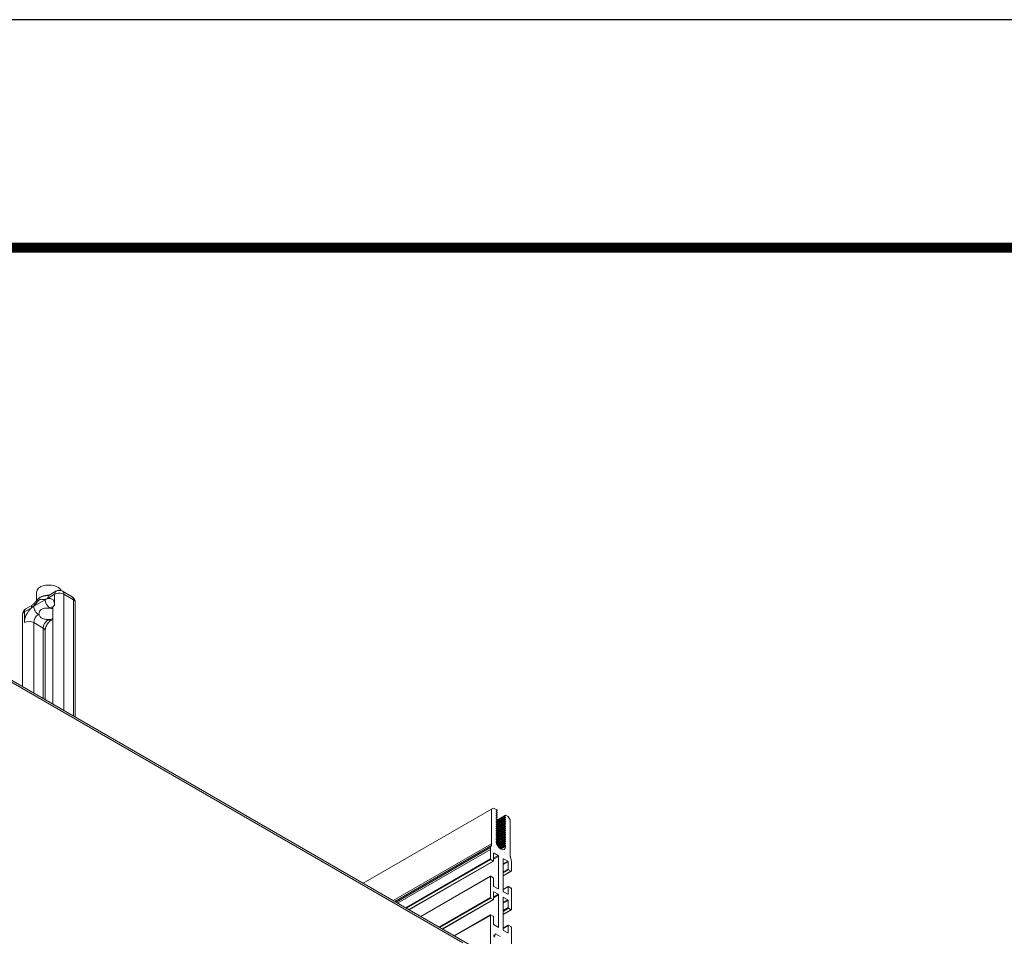
# Model space of a CAD drawing. Extents: x 3 to 259, y 3 to 12.
# Drawn here: x 215 to 217, y 10 to 12 of the extents above; entities that cross this region are included whole.
import ezdxf

# ---------------------------------------------------------------- set-up
doc = ezdxf.new("R2010")
doc.units = 0
doc.header["$MEASUREMENT"] = 0
doc.layers.get('0').update_dxf_attribs({"linetype": 'CONTINUOUS'})
doc.layers.get('Defpoints').update_dxf_attribs({"color": 252, "linetype": 'CONTINUOUS'})
doc.layers.add('DETAIL', color=1, linetype='CONTINUOUS')

# ---------------------------------------------------------------- blocks, each defined once
blk = doc.blocks.new('A$Cd4279bd4')
at = {"color": 0, "linetype": 'Continuous', "lineweight": 0, "extrusion": (-5.55112e-17, 0.816497, 0.57735)}
for p, q in [((-132.95, 26.131), (-132.95, 26.918)), ((-132.555, 26.69), (-132.555, 25.904)), ((-132.364, 26.57), (-115.747, 16.977)), ((-132.036, 26.422), (-115.747, 17.017)), ((-132.891, 26.089), (-132.797, 26.143)), ((-132.888, 26.229), (-132.881, 26.233)), ((-132.888, 26.229), (-132.888, 26.096)), ((-132.888, 26.096), (-132.797, 26.149)), ((-132.804, 26.188), (-132.881, 26.233)), ((-132.797, 25.569), (-132.797, 26.176)), ((-132.742, 26.305), (-132.651, 26.252)), ((-132.651, 26.252), (-132.644, 26.256)), ((-132.644, 26.256), (-132.644, 26.272)), ((-132.642, 26.277), (-132.621, 26.289)), ((-132.623, 26.293), (-132.64, 26.315)), ((-132.64, 26.277), (-132.621, 26.289)), ((-132.64, 26.277), (-132.623, 26.279)), ((-132.623, 26.279), (-132.621, 26.281)), ((-132.614, 25.607), (-131.654, 26.161)), ((-132.609, 25.606), (-131.651, 26.159)), ((-132.562, 25.579), (-131.604, 26.132)), ((-132.558, 25.896), (-131.877, 26.29)), ((-132.555, 25.904), (-131.882, 26.292)), ((-132.899, 26.089), (-132.938, 26.112)), ((-132.708, 26.125), (-132.701, 26.129)), ((-132.708, 26.125), (-132.708, 25.518)), ((-132.624, 26.084), (-132.701, 26.129)), ((-132.617, 25.939), (-132.617, 26.072)), ((-132.555, 25.567), (-131.59, 26.124)), ((-132.95, 25.401), (-132.95, 25.795)), ((-132.948, 25.799), (-132.797, 25.886)), ((-132.943, 25.799), (-132.797, 25.883)), ((-132.943, 25.799), (-132.896, 25.771)), ((-132.896, 25.771), (-132.797, 25.829)), ((-132.888, 25.759), (-132.797, 25.812)), ((-132.615, 24.881), (-131.026, 25.798)), ((-132.61, 24.881), (-131.023, 25.796)), ((-132.566, 25.897), (-132.605, 25.92)), ((-132.562, 24.853), (-130.976, 25.769)), ((-132.557, 25.169), (-131.246, 25.925)), ((-132.555, 25.173), (-131.249, 25.927)), ((-132.555, 24.841), (-130.962, 25.761)), ((-132.888, 25.759), (-132.888, 25.622)), ((-132.888, 25.622), (-132.797, 25.675)), ((-132.881, 25.609), (-132.797, 25.658)), ((-132.881, 25.609), (-132.804, 25.565)), ((-132.616, 25.465), (-132.616, 25.602)), ((-132.609, 25.606), (-132.562, 25.579)), ((-132.579, 24.556), (-130.726, 25.625)), ((-132.574, 24.591), (-130.754, 25.641)), ((-132.56, 24.629), (-130.781, 25.657)), ((-132.555, 24.665), (-130.809, 25.673)), ((-132.891, 25.361), (-132.797, 25.415)), ((-132.888, 25.504), (-132.881, 25.508)), ((-132.888, 25.504), (-132.888, 25.366)), ((-132.888, 25.366), (-132.797, 25.419)), ((-132.804, 25.463), (-132.881, 25.508)), ((-132.804, 25.565), (-132.797, 25.569)), ((-132.797, 24.844), (-132.797, 25.45)), ((-132.708, 25.518), (-132.616, 25.571)), ((-132.708, 25.399), (-132.701, 25.404)), ((-132.708, 25.399), (-132.708, 24.793)), ((-132.701, 25.505), (-132.616, 25.554)), ((-132.701, 25.505), (-132.623, 25.46)), ((-132.623, 25.359), (-132.701, 25.404)), ((-132.623, 25.46), (-132.616, 25.465)), ((-132.555, 25.567), (-132.555, 25.173)), ((-132.896, 25.362), (-132.943, 25.389)), ((-132.616, 25.209), (-132.616, 25.346)), ((-132.579, 23.904), (-130.162, 25.299)), ((-132.95, 24.893), (-132.95, 25.069)), ((-132.948, 25.073), (-132.797, 25.161)), ((-132.943, 25.073), (-132.797, 25.157)), ((-132.943, 25.073), (-132.895, 25.045)), ((-132.895, 25.045), (-132.797, 25.102)), ((-132.888, 25.033), (-132.797, 25.086)), ((-132.888, 25.033), (-132.888, 24.896)), ((-132.562, 25.169), (-132.609, 25.196)), ((-132.931, 24.797), (-132.944, 24.851)), ((-132.888, 24.896), (-132.797, 24.949)), ((-132.881, 24.884), (-132.797, 24.933)), ((-132.881, 24.884), (-132.804, 24.84)), ((-132.804, 24.84), (-132.797, 24.844)), ((-132.708, 24.793), (-132.617, 24.845)), ((-132.617, 24.74), (-132.617, 24.876)), ((-132.61, 24.881), (-132.562, 24.853)), ((-132.555, 24.841), (-132.555, 24.665)), ((-132.926, 24.104), (-132.926, 24.756)), ((-132.841, 24.606), (-132.752, 24.657)), ((-132.841, 24.594), (-132.742, 24.65)), ((-132.701, 24.78), (-132.617, 24.829)), ((-132.701, 24.78), (-132.624, 24.736)), ((-132.624, 24.736), (-132.617, 24.74)), ((-132.841, 24.606), (-132.841, 24.594)), ((-132.837, 24.584), (-132.733, 24.643)), ((-132.837, 24.543), (-132.708, 24.617)), ((-132.837, 24.502), (-132.688, 24.588)), ((-132.837, 24.584), (-132.826, 24.572)), ((-132.826, 24.557), (-132.837, 24.558)), ((-132.837, 24.461), (-132.673, 24.555)), ((-132.837, 24.543), (-132.826, 24.531)), ((-132.837, 24.42), (-132.665, 24.519)), ((-132.826, 24.516), (-132.837, 24.517)), ((-132.837, 24.502), (-132.826, 24.49)), ((-132.837, 24.38), (-132.666, 24.478)), ((-132.826, 24.475), (-132.837, 24.476)), ((-132.826, 24.572), (-132.721, 24.632)), ((-132.826, 24.531), (-132.699, 24.605)), ((-132.826, 24.49), (-132.681, 24.574)), ((-132.826, 24.449), (-132.669, 24.54)), ((-132.826, 24.409), (-132.679, 24.493)), ((-132.824, 24.557), (-132.712, 24.622)), ((-132.824, 24.517), (-132.691, 24.593)), ((-132.824, 24.476), (-132.676, 24.561)), ((-132.824, 24.435), (-132.666, 24.526)), ((-132.824, 24.394), (-132.67, 24.483)), ((-132.681, 24.507), (-132.665, 24.516)), ((-132.681, 24.466), (-132.665, 24.475)), ((-132.679, 24.507), (-132.665, 24.516)), ((-132.679, 24.507), (-132.668, 24.507)), ((-132.668, 24.481), (-132.679, 24.493)), ((-132.679, 24.467), (-132.665, 24.475)), ((-132.679, 24.467), (-132.668, 24.466)), ((-132.668, 24.507), (-132.665, 24.509)), ((-132.668, 24.466), (-132.665, 24.468)), ((-132.579, 24.556), (-132.579, 23.904)), ((-132.56, 24.629), (-132.574, 24.591)), ((-132.837, 24.461), (-132.826, 24.449)), ((-132.837, 24.339), (-132.666, 24.437)), ((-132.826, 24.435), (-132.837, 24.435)), ((-132.837, 24.42), (-132.826, 24.409)), ((-132.837, 24.298), (-132.666, 24.396)), ((-132.826, 24.394), (-132.837, 24.394)), ((-132.837, 24.38), (-132.826, 24.368)), ((-132.837, 24.257), (-132.666, 24.355)), ((-132.826, 24.353), (-132.837, 24.354)), ((-132.837, 24.339), (-132.826, 24.327)), ((-132.837, 24.216), (-132.666, 24.315)), ((-132.826, 24.312), (-132.837, 24.313)), ((-132.837, 24.298), (-132.826, 24.286)), ((-132.826, 24.368), (-132.679, 24.452)), ((-132.826, 24.327), (-132.679, 24.412)), ((-132.826, 24.286), (-132.679, 24.371)), ((-132.826, 24.245), (-132.679, 24.33)), ((-132.826, 24.205), (-132.679, 24.289)), ((-132.824, 24.353), (-132.67, 24.442)), ((-132.824, 24.313), (-132.67, 24.401)), ((-132.824, 24.272), (-132.67, 24.36)), ((-132.824, 24.231), (-132.67, 24.32)), ((-132.824, 24.19), (-132.67, 24.279)), ((-132.681, 24.425), (-132.665, 24.435)), ((-132.681, 24.385), (-132.665, 24.394)), ((-132.681, 24.344), (-132.665, 24.353)), ((-132.681, 24.303), (-132.665, 24.312)), ((-132.668, 24.44), (-132.679, 24.452)), ((-132.679, 24.426), (-132.665, 24.434)), ((-132.679, 24.426), (-132.668, 24.425)), ((-132.668, 24.399), (-132.679, 24.411)), ((-132.679, 24.385), (-132.665, 24.393)), ((-132.679, 24.385), (-132.668, 24.384)), ((-132.668, 24.358), (-132.679, 24.37)), ((-132.679, 24.344), (-132.665, 24.352)), ((-132.679, 24.344), (-132.668, 24.344)), ((-132.668, 24.318), (-132.679, 24.329)), ((-132.679, 24.303), (-132.665, 24.312)), ((-132.679, 24.303), (-132.668, 24.303)), ((-132.668, 24.277), (-132.679, 24.288)), ((-132.668, 24.425), (-132.665, 24.427)), ((-132.668, 24.384), (-132.665, 24.386)), ((-132.668, 24.344), (-132.665, 24.346)), ((-132.668, 24.303), (-132.665, 24.305)), ((-132.89, 24.042), (-132.926, 24.104)), ((-132.837, 24.175), (-132.666, 24.274)), ((-132.826, 24.271), (-132.837, 24.272)), ((-132.837, 24.257), (-132.826, 24.245)), ((-132.837, 24.135), (-132.666, 24.233)), ((-132.826, 24.23), (-132.837, 24.231)), ((-132.837, 24.216), (-132.826, 24.205)), ((-132.837, 24.094), (-132.666, 24.192)), ((-132.826, 24.19), (-132.837, 24.19)), ((-132.837, 24.175), (-132.826, 24.164)), ((-132.837, 24.053), (-132.666, 24.151)), ((-132.826, 24.149), (-132.837, 24.15)), ((-132.837, 24.135), (-132.826, 24.123)), ((-132.826, 24.108), (-132.837, 24.109)), ((-132.837, 24.094), (-132.826, 24.082)), ((-132.826, 24.164), (-132.679, 24.248)), ((-132.826, 24.123), (-132.679, 24.207)), ((-132.826, 24.082), (-132.679, 24.167)), ((-132.826, 24.041), (-132.679, 24.126)), ((-132.824, 24.149), (-132.67, 24.238)), ((-132.824, 24.108), (-132.67, 24.197)), ((-132.824, 24.068), (-132.67, 24.156)), ((-132.824, 24.027), (-132.67, 24.115)), ((-132.681, 24.262), (-132.665, 24.271)), ((-132.681, 24.221), (-132.665, 24.231)), ((-132.681, 24.18), (-132.665, 24.19)), ((-132.681, 24.14), (-132.665, 24.149)), ((-132.681, 24.099), (-132.665, 24.108)), ((-132.679, 24.263), (-132.665, 24.271)), ((-132.679, 24.263), (-132.668, 24.262)), ((-132.668, 24.236), (-132.679, 24.248)), ((-132.679, 24.222), (-132.665, 24.23)), ((-132.679, 24.222), (-132.668, 24.221)), ((-132.668, 24.195), (-132.679, 24.207)), ((-132.679, 24.181), (-132.665, 24.189)), ((-132.679, 24.181), (-132.668, 24.18)), ((-132.668, 24.154), (-132.679, 24.166)), ((-132.679, 24.14), (-132.665, 24.148)), ((-132.679, 24.14), (-132.668, 24.139)), ((-132.668, 24.114), (-132.679, 24.125)), ((-132.679, 24.099), (-132.665, 24.107)), ((-132.679, 24.099), (-132.668, 24.099)), ((-132.668, 24.262), (-132.665, 24.264)), ((-132.668, 24.221), (-132.665, 24.223)), ((-132.668, 24.18), (-132.665, 24.182)), ((-132.668, 24.139), (-132.665, 24.141)), ((-132.668, 24.099), (-132.665, 24.101)), ((-132.848, 24.018), (-132.89, 24.042)), ((-132.843, 24.017), (-132.827, 24.026)), ((-132.841, 24.022), (-132.833, 24.027)), ((-132.826, 24.067), (-132.837, 24.068)), ((-132.837, 24.053), (-132.826, 24.041)), ((-132.826, 24.026), (-132.837, 24.027)), ((-132.681, 24.058), (-132.665, 24.067)), ((-132.681, 24.017), (-132.665, 24.026)), ((-132.681, 23.976), (-132.665, 23.986)), ((-132.681, 23.935), (-132.665, 23.945)), ((-132.668, 24.073), (-132.679, 24.084)), ((-132.679, 24.058), (-132.665, 24.067)), ((-132.679, 24.058), (-132.668, 24.058)), ((-132.668, 24.032), (-132.679, 24.044)), ((-132.679, 24.018), (-132.665, 24.026)), ((-132.679, 24.018), (-132.668, 24.017)), ((-132.668, 23.991), (-132.679, 24.003)), ((-132.679, 23.977), (-132.665, 23.985)), ((-132.679, 23.977), (-132.668, 23.976)), ((-132.668, 23.95), (-132.679, 23.962)), ((-132.679, 23.936), (-132.665, 23.944)), ((-132.679, 23.936), (-132.668, 23.935)), ((-132.614, 23.883), (-132.676, 23.919)), ((-132.668, 24.058), (-132.665, 24.06)), ((-132.668, 24.017), (-132.665, 24.019)), ((-132.668, 23.976), (-132.665, 23.978)), ((-132.668, 23.935), (-132.665, 23.937)), ((-132.579, 23.904), (-132.614, 23.883)), ((-124.743, 22.171), (-124.743, 20.012)), ((-124.707, 19.961), (-124.707, 22.15)), ((-124.53, 22.048), (-124.53, 19.859)), ((-124.317, 20.114), (-124.317, 21.925)), ((-124.174, 20.545), (-124.174, 21.842)), ((-124.138, 20.494), (-124.138, 21.821)), ((-123.961, 21.719), (-123.961, 20.392)), ((-123.748, 21.596), (-123.748, 20.239)), ((-123.961, 20.392), (-124.138, 20.494)), ((-123.784, 20.392), (-123.784, 20.187)), ((-124.317, 20.331), (-124.289, 20.347)), ((-124.235, 20.335), (-124.226, 20.341)), ((-124.226, 20.341), (-124.215, 20.334)), ((-124.061, 20.245), (-124.049, 20.239)), ((-124.049, 20.239), (-124.058, 20.233)), ((-124.353, 19.859), (-124.353, 20.063)), ((-124.265, 20.114), (-124.276, 20.121)), ((-124.256, 20.119), (-124.265, 20.114)), ((-124.177, 19.961), (-123.961, 20.085)), ((-123.81, 20.13), (-123.942, 20.054)), ((-123.784, 20.187), (-123.916, 20.112)), ((-124.53, 19.859), (-124.707, 19.961)), ((-124.681, 19.904), (-124.504, 19.802)), ((-124.248, 19.878), (-124.379, 19.802)), ((-124.222, 19.935), (-124.353, 19.859)), ((-124.011, 19.819), (-124.011, 19.983))]:
    blk.add_line(p, q, dxfattribs=at)
at = {"color": 0, "linetype": 'Continuous', "lineweight": 0, "extrusion": (-2.34618e-17, -5.55112e-17, -1)}
for centre, start, end in [((123.873, 20.239), 180, 240.0001), ((124.618, 20.012), 300.0001, 0)]:
    blk.add_arc(centre, 0.125, start, end, dxfattribs=at)
at = {"color": 0, "linetype": 'Continuous', "lineweight": 0, "extrusion": (-1.34484e-16, -5.55112e-17, -1)}
blk.add_arc((124.442, 19.91), 0.125, 240.0001, 300.0001, dxfattribs=at)
at = {"color": 0, "linetype": 'Continuous', "lineweight": 0, "extrusion": (-7.43682e-18, 1.23904e-16, -1)}
blk.add_ellipse((-132.938, 26.125), major_axis=(-0.008, 0.0139), ratio=0.57735, start_param=-2.356196, end_param=-0.7854, dxfattribs=at)
at = {"color": 0, "linetype": 'Continuous', "lineweight": 0}
for centre, major_axis, ratio, start_param, end_param in [((-132.881, 26.225), (-0.005, 0.00866), 0.57735, -0.785396, 0.7854), ((-132.804, 26.18), (-0.005, 0.00866), 0.57735, -2.356193, -0.785396), ((-132.651, 26.26), (0.005, -0.00866), 0.57735, -0.785396, 0.7854), ((-132.627, 26.288), (0.005, -0.00866), 0.57735, -0.251796, 1.822596), ((-132.701, 26.121), (-0.005, 0.00866), 0.57735, -0.785396, 0.7854), ((-132.624, 26.076), (-0.005, 0.00866), 0.57735, -2.356193, -0.785396), ((-132.881, 25.618), (0.005, -0.00866), 0.57735, -2.356193, -0.783152), ((-132.881, 25.499), (-0.005, 0.00866), 0.57735, -0.785396, 0.7854), ((-132.804, 25.573), (0.005, -0.00866), 0.57735, -0.785396, 0.7854), ((-132.804, 25.455), (-0.005, 0.00866), 0.57735, -2.356193, -0.785396), ((-132.701, 25.513), (0.005, -0.00866), 0.57735, -2.356193, -0.785396), ((-132.701, 25.395), (-0.005, 0.00866), 0.57735, -0.785396, 0.7854), ((-132.623, 25.469), (0.005, -0.00866), 0.57735, -0.785396, 0.7854), ((-132.623, 25.35), (-0.005, 0.00866), 0.57735, -2.356193, -0.785396), ((-132.881, 24.892), (0.005, -0.00866), 0.57735, -2.356193, -0.785396), ((-132.804, 24.848), (0.005, -0.00866), 0.57735, -0.785396, 0.7854), ((-133.032, 24.817), (-0.075, 0.13), 0.57735, -2.356193, -2.035352), ((-132.752, 24.555), (-0.062, 0.108), 0.57735, -2.270772, 0.7854), ((-132.701, 24.788), (0.005, -0.00866), 0.57735, -2.356193, -0.785396), ((-132.624, 24.744), (0.005, -0.00866), 0.57735, -0.785396, 0.7854), ((-132.834, 24.589), (0.005, -0.00866), 0.57735, -2.356193, -1.199536), ((-132.834, 24.549), (-0.005, 0.00866), 0.57735, -0.371257, 1.942057), ((-132.834, 24.508), (-0.005, 0.00866), 0.57735, -0.371257, 1.942057), ((-132.834, 24.467), (-0.005, 0.00866), 0.57735, -0.371257, 1.942057), ((-132.671, 24.516), (0.005, -0.00866), 0.57735, -0.362747, 0.87082), ((-132.671, 24.475), (0.005, -0.00866), 0.57735, -0.362747, 1.933547), ((-132.473, 24.494), (0.075, -0.13), 0.57735, -2.677033, -2.356193), ((-132.834, 24.426), (-0.005, 0.00866), 0.57735, -0.371257, 1.942057), ((-132.834, 24.385), (-0.005, 0.00866), 0.57735, -0.371257, 1.942057), ((-132.834, 24.345), (-0.005, 0.00866), 0.57735, -0.371257, 1.942057), ((-132.834, 24.304), (-0.005, 0.00866), 0.57735, -0.371257, 1.942057), ((-132.671, 24.434), (0.005, -0.00866), 0.57735, -0.362747, 1.933547), ((-132.671, 24.394), (0.005, -0.00866), 0.57735, -0.362747, 1.933547), ((-132.671, 24.353), (0.005, -0.00866), 0.57735, -0.362747, 1.933547), ((-132.671, 24.312), (0.005, -0.00866), 0.57735, -0.362747, 1.933547), ((-132.834, 24.263), (-0.005, 0.00866), 0.57735, -0.371257, 1.942057), ((-132.834, 24.222), (-0.005, 0.00866), 0.57735, -0.371257, 1.942057), ((-132.834, 24.181), (-0.005, 0.00866), 0.57735, -0.371257, 1.942057), ((-132.834, 24.14), (-0.005, 0.00866), 0.57735, -0.371257, 1.942057), ((-132.834, 24.1), (-0.005, 0.00866), 0.57735, -0.371257, 1.942057), ((-132.671, 24.271), (0.005, -0.00866), 0.57735, -0.362747, 1.933547), ((-132.671, 24.23), (0.005, -0.00866), 0.57735, -0.362747, 1.933547), ((-132.671, 24.189), (0.005, -0.00866), 0.57735, -0.362747, 1.933547), ((-132.671, 24.149), (0.005, -0.00866), 0.57735, -0.362747, 1.933547), ((-132.671, 24.108), (0.005, -0.00866), 0.57735, -0.362747, 1.933547), ((-132.834, 24.059), (-0.005, 0.00866), 0.57735, -0.371257, 1.942057), ((-132.834, 24.018), (-0.005, 0.00866), 0.57735, -0.371257, 0.7854), ((-132.671, 24.067), (0.005, -0.00866), 0.57735, -0.362747, 1.933547), ((-132.671, 24.026), (0.005, -0.00866), 0.57735, -0.362747, 1.933547), ((-132.671, 23.985), (0.005, -0.00866), 0.57735, -0.362747, 1.933547), ((-132.671, 23.944), (0.005, -0.00866), 0.57735, -0.362747, 1.933547), ((-124.049, 20.545), (-0.125, 0), 0.57735, 0, 0.785396), ((-124.049, 20.341), (-0.063, -0.108), 0.577352, 0.785398, 2.356194), ((-123.961, 20.29), (0.125, 0.217), 0.577352, -2.356194, -0.785398), ((-123.873, 20.443), (0.125, 0), 0.57735, -2.356196, -0.7854), ((-124.226, 20.239), (-0.062, 0.108), 0.57735, -0.785396, 0), ((-124.049, 20.136), (-0.062, 0.108), 0.57735, -2.356193, -0.785396), ((-123.873, 20.239), (-0.125, 0), 0.57735, 2.356193, 3.141593), ((-124.442, 20.114), (0.125, 0), 0.57735, -0.7854, 0), ((-124.177, 20.165), (-0.125, -0.217), 0.577352, -0.785398, 0.785398), ((-124.265, 20.216), (-0.063, -0.108), 0.577352, 0.167903, 0.785398), ((-124.618, 20.012), (0.063, 0.108), 0.577352, 2.356194, 3.141593), ((-124.442, 19.91), (-0.063, -0.108), 0.577352, -0.785398, 0), ((-124.246, 20.01), (0.234, 0), 0.57735, -1.598046, -0.301622), ((-124.31, 19.986), (0.062, -0.108), 0.57735, 0, 0.7854)]:
    blk.add_ellipse(centre, major_axis=major_axis, ratio=ratio, start_param=start_param, end_param=end_param, dxfattribs=at)
at = {"color": 0, "linetype": 'Continuous', "lineweight": 0, "extrusion": (-2.77555e-17, 4.80741e-17, -1)}
blk.add_ellipse((-132.637, 26.268), major_axis=(-0.005, 0.00866), ratio=0.57735, start_param=-0.7854, end_param=0.251796, dxfattribs=at)
at = {"color": 0, "linetype": 'Continuous', "lineweight": 0, "extrusion": (2.68126e-16, 9.07032e-17, -1)}
blk.add_ellipse((-132.899, 26.103), major_axis=(0.008, -0.0139), ratio=0.57735, start_param=-0.7854, end_param=0.785396, dxfattribs=at)
at = {"color": 0, "linetype": 'Continuous', "lineweight": 0, "extrusion": (2.71845e-16, 2.87514e-17, -1)}
blk.add_ellipse((-132.943, 25.79), major_axis=(-0.005, 0.00866), ratio=0.57735, start_param=-0.7854, end_param=0.785396, dxfattribs=at)
at = {"color": 0, "linetype": 'Continuous', "lineweight": 0, "extrusion": (1.68259e-16, 9.71442e-17, -1)}
for centre, major_axis, start_param, end_param in [((-132.896, 25.763), (0.005, -0.00866), -2.356196, -0.7854), ((-132.676, 24.376), (-0.005, 0.00866), -1.933547, 0.362747)]:
    blk.add_ellipse(centre, major_axis=major_axis, ratio=0.57735, start_param=start_param, end_param=end_param, dxfattribs=at)
at = {"color": 0, "linetype": 'Continuous', "lineweight": 0, "extrusion": (1.64541e-16, 1.59096e-16, -1)}
blk.add_ellipse((-132.605, 25.933), major_axis=(-0.008, 0.0139), ratio=0.57735, start_param=-2.356196, end_param=-0.7854, dxfattribs=at)
at = {"color": 0, "linetype": 'Continuous', "lineweight": 0, "extrusion": (1.92297e-16, 1.11022e-16, -1)}
for centre, major_axis, start_param, end_param in [((-132.566, 25.91), (0.008, -0.0139), -0.7854, 0.785396), ((-132.896, 25.37), (0.005, -0.00866), -0.7854, 0.785396), ((-132.829, 24.076), (0.005, -0.00866), -1.942057, 0.371257)]:
    blk.add_ellipse(centre, major_axis=major_axis, ratio=0.57735, start_param=start_param, end_param=end_param, dxfattribs=at)
at = {"color": 0, "linetype": 'Continuous', "lineweight": 0, "extrusion": (1.88578e-16, 1.72974e-16, -1)}
for centre, major_axis in [((-132.609, 25.598), (-0.005, 0.00866)), ((-132.562, 25.177), (0.005, -0.00866))]:
    blk.add_ellipse(centre, major_axis=major_axis, ratio=0.57735, start_param=-0.7854, end_param=0.785396, dxfattribs=at)
at = {"color": 0, "linetype": 'Continuous', "lineweight": 0, "extrusion": (1.16467e-16, 1.31341e-16, -1)}
for centre, start_param, end_param in [((-132.562, 25.571), -2.356196, -0.7854), ((-132.829, 24.199), -1.942057, 0.371257)]:
    blk.add_ellipse(centre, major_axis=(0.005, -0.00866), ratio=0.57735, start_param=start_param, end_param=end_param, dxfattribs=at)
at = {"color": 0, "linetype": 'Continuous', "lineweight": 0, "extrusion": (2.77555e-17, -4.80741e-17, -1)}
blk.add_ellipse((-132.943, 25.397), major_axis=(-0.005, 0.00866), ratio=0.57735, start_param=-2.356196, end_param=-0.7854, dxfattribs=at)
at = {"color": 0, "linetype": 'Continuous', "lineweight": 0, "extrusion": (2.03187e-17, 7.58296e-17, -1)}
for centre, major_axis in [((-132.609, 25.204), (-0.005, 0.00866)), ((-132.895, 25.037), (0.005, -0.00866))]:
    blk.add_ellipse(centre, major_axis=major_axis, ratio=0.57735, start_param=-2.356196, end_param=-0.7854, dxfattribs=at)
at = {"color": 0, "linetype": 'Continuous', "lineweight": 0, "extrusion": (-1.27622e-16, 5.4515e-17, -1)}
blk.add_ellipse((-132.943, 25.065), major_axis=(-0.005, 0.00866), ratio=0.57735, start_param=-0.7854, end_param=0.785396, dxfattribs=at)
at = {"color": 0, "linetype": 'Continuous', "lineweight": 0, "extrusion": (-2.03187e-17, -7.58296e-17, -1)}
blk.add_ellipse((-132.844, 24.831), major_axis=(-0.075, 0.13), ratio=0.57735, start_param=-1.106241, end_param=-0.7854, dxfattribs=at)
at = {"color": 0, "linetype": 'Continuous', "lineweight": 0, "extrusion": (-4.80741e-17, -2.77555e-17, -1)}
for centre, major_axis, start_param, end_param in [((-132.61, 24.872), (-0.005, 0.00866), -0.7854, 0.785396), ((-132.829, 24.24), (0.005, -0.00866), -1.942057, 0.371257)]:
    blk.add_ellipse(centre, major_axis=major_axis, ratio=0.57735, start_param=start_param, end_param=end_param, dxfattribs=at)
at = {"color": 0, "linetype": 'Continuous', "lineweight": 0, "extrusion": (1.99733e-16, -1.28818e-17, -1)}
blk.add_ellipse((-132.562, 24.845), major_axis=(0.005, -0.00866), ratio=0.57735, start_param=-2.356196, end_param=-0.7854, dxfattribs=at)
at = {"color": 0, "linetype": 'Continuous', "lineweight": 0, "extrusion": (1.44222e-16, 8.32664e-17, -1)}
for centre, major_axis, start_param, end_param in [((-132.661, 24.726), (0.075, -0.13), -0.7854, -0.464559), ((-132.676, 24.335), (-0.005, 0.00866), -1.933547, 0.362747)]:
    blk.add_ellipse(centre, major_axis=major_axis, ratio=0.57735, start_param=start_param, end_param=end_param, dxfattribs=at)
at = {"color": 0, "linetype": 'Continuous', "lineweight": 0, "extrusion": (1.60823e-16, 2.21048e-16, -1)}
blk.add_ellipse((-132.829, 24.566), major_axis=(0.005, -0.00866), ratio=0.57735, start_param=-1.942057, end_param=0.371257, dxfattribs=at)
at = {"color": 0, "linetype": 'Continuous', "lineweight": 0, "extrusion": (9.24298e-17, 1.17463e-16, -1)}
for centre, major_axis, start_param, end_param in [((-132.829, 24.525), (0.005, -0.00866), -1.942057, 0.371257), ((-132.829, 24.28), (0.005, -0.00866), -1.942057, 0.371257), ((-124.265, 20.012), (0.062, -0.108), -2.356196, -0.7854)]:
    blk.add_ellipse(centre, major_axis=major_axis, ratio=0.57735, start_param=start_param, end_param=end_param, dxfattribs=at)
at = {"color": 0, "linetype": 'Continuous', "lineweight": 0, "extrusion": (2.40371e-17, 1.38777e-17, -1)}
blk.add_ellipse((-132.829, 24.484), major_axis=(0.005, -0.00866), ratio=0.57735, start_param=-1.942057, end_param=0.371257, dxfattribs=at)
at = {"color": 0, "linetype": 'Continuous', "lineweight": 0, "extrusion": (7.21112e-17, 4.16332e-17, -1)}
blk.add_ellipse((-132.676, 24.498), major_axis=(-0.005, 0.00866), ratio=0.57735, start_param=-1.933547, end_param=0.362747, dxfattribs=at)
at = {"color": 0, "linetype": 'Continuous', "lineweight": 0, "extrusion": (2.64408e-16, 1.52655e-16, -1)}
for centre in [(-132.676, 24.458), (-132.676, 24.417), (-132.676, 24.253), (-132.676, 24.213), (-132.676, 24.131), (-132.676, 24.049), (-132.676, 24.008)]:
    blk.add_ellipse(centre, major_axis=(-0.005, 0.00866), ratio=0.57735, start_param=-1.933547, end_param=0.362747, dxfattribs=at)
at = {"color": 0, "linetype": 'Continuous', "lineweight": 0, "extrusion": (7.58296e-17, -2.03187e-17, -1)}
blk.add_ellipse((-132.829, 24.444), major_axis=(0.005, -0.00866), ratio=0.57735, start_param=-1.942057, end_param=0.371257, dxfattribs=at)
at = {"color": 0, "linetype": 'Continuous', "lineweight": 0, "extrusion": (1.51659e-16, -4.06373e-17, -1)}
for centre in [(-132.829, 24.403), (-132.829, 24.321)]:
    blk.add_ellipse(centre, major_axis=(0.005, -0.00866), ratio=0.57735, start_param=-1.942057, end_param=0.371257, dxfattribs=at)
at = {"color": 0, "linetype": 'Continuous', "lineweight": 0, "extrusion": (9.61483e-17, 5.55109e-17, -1)}
blk.add_ellipse((-132.829, 24.362), major_axis=(0.005, -0.00866), ratio=0.57735, start_param=-1.942057, end_param=0.371257, dxfattribs=at)
at = {"color": 0, "linetype": 'Continuous', "lineweight": 0, "extrusion": (2.16334e-16, 1.249e-16, -1)}
blk.add_ellipse((-132.676, 24.294), major_axis=(-0.005, 0.00866), ratio=0.57735, start_param=-1.933547, end_param=0.362747, dxfattribs=at)
at = {"color": 0, "linetype": 'Continuous', "lineweight": 0, "extrusion": (1.47941e-16, 2.13146e-17, -1)}
blk.add_ellipse((-132.829, 24.158), major_axis=(0.005, -0.00866), ratio=0.57735, start_param=-1.942057, end_param=0.371257, dxfattribs=at)
at = {"color": 0, "linetype": 'Continuous', "lineweight": 0, "extrusion": (2.51526e-16, -4.70782e-17, -1)}
blk.add_ellipse((-132.829, 24.117), major_axis=(0.005, -0.00866), ratio=0.57735, start_param=-1.942057, end_param=0.371257, dxfattribs=at)
at = {"color": 0, "linetype": 'Continuous', "lineweight": 0, "extrusion": (4.80741e-17, 2.77555e-17, -1)}
for centre in [(-132.676, 24.172), (-132.676, 23.968)]:
    blk.add_ellipse(centre, major_axis=(-0.005, 0.00866), ratio=0.57735, start_param=-1.933547, end_param=0.362747, dxfattribs=at)
at = {"color": 0, "linetype": 'Continuous', "lineweight": 0, "extrusion": (5.17925e-17, -3.41964e-17, -1)}
blk.add_ellipse((-132.676, 24.09), major_axis=(-0.005, 0.00866), ratio=0.57735, start_param=-1.933547, end_param=0.362747, dxfattribs=at)
at = {"color": 0, "linetype": 'Continuous', "lineweight": 0, "extrusion": (0, 0, -1)}
blk.add_ellipse((-132.848, 24.026), major_axis=(0.005, -0.00866), ratio=0.57735, start_param=-0.7854, end_param=0.785396, dxfattribs=at)
at = {"color": 0, "linetype": 'Continuous', "lineweight": 0, "extrusion": (1.96015e-16, 4.907e-17, -1)}
blk.add_ellipse((-132.829, 24.035), major_axis=(0.005, -0.00866), ratio=0.57735, start_param=-1.942057, end_param=0.371257, dxfattribs=at)
at = {"color": 0, "linetype": 'Continuous', "lineweight": 0, "extrusion": (1.79415e-16, -8.87114e-17, -1)}
blk.add_ellipse((-132.676, 23.927), major_axis=(-0.005, 0.00866), ratio=0.57735, start_param=-2.356196, end_param=0.362747, dxfattribs=at)
at = {"color": 0, "linetype": 'Continuous', "lineweight": 0, "extrusion": (-9.61481e-17, 5.55113e-17, -1)}
blk.add_ellipse((-124.226, 20.443), major_axis=(0.063, 0.108), ratio=0.577352, start_param=0.785398, end_param=2.356194, dxfattribs=at)
at = {"color": 0, "linetype": 'Continuous', "lineweight": 0, "extrusion": (-2.15714e-17, -4.44089e-16, -1)}
blk.add_ellipse((-124.246, 20.227), major_axis=(0.187, 0), ratio=0.57735, start_param=-1.515124, end_param=-1.406774, dxfattribs=at)
at = {"color": 0, "linetype": 'Continuous', "lineweight": 0, "extrusion": (-5.89623e-17, -3.33067e-16, -1)}
blk.add_ellipse((-124.246, 20.227), major_axis=(0.187, 0), ratio=0.57735, start_param=-0.164019, end_param=-0.055669, dxfattribs=at)
at = {"color": 0, "linetype": 'Continuous', "lineweight": 0, "extrusion": (2.53522e-17, -2.22045e-16, -1)}
blk.add_ellipse((-124.246, 20.227), major_axis=(-0.187, 0), ratio=0.57735, start_param=-1.515124, end_param=-1.406774, dxfattribs=at)
at = {"color": 0, "linetype": 'Continuous', "lineweight": 0, "extrusion": (2.36652e-16, 2.00729e-16, -1)}
for centre in [(-124.004, 20.163), (-123.873, 20.239)]:
    blk.add_ellipse(centre, major_axis=(0.062, -0.108), ratio=0.57735, start_param=-0.7854, end_param=0, dxfattribs=at)
at = {"color": 0, "linetype": 'Continuous', "lineweight": 0, "extrusion": (4.28161e-17, -5.55112e-17, -1)}
blk.add_ellipse((-124.618, 20.012), major_axis=(-0.125, 0), ratio=0.57735, start_param=-0.785396, end_param=0, dxfattribs=at)
at = {"color": 0, "linetype": 'Continuous', "lineweight": 0, "extrusion": (3.27995e-18, -2.22045e-16, -1)}
blk.add_ellipse((-124.442, 19.91), major_axis=(-0.125, 0), ratio=0.57735, start_param=-2.356193, end_param=-0.785396, dxfattribs=at)
at = {"color": 0, "linetype": 'Continuous', "lineweight": 0, "extrusion": (1.27622e-16, -5.4515e-17, -1)}
blk.add_ellipse((-124.442, 19.91), major_axis=(-0.062, 0.108), ratio=0.57735, start_param=2.356193, end_param=3.141593, dxfattribs=at)
at = {"color": 0, "linetype": 'Continuous', "lineweight": 0, "extrusion": (-6.33269e-17, -1.11022e-16, -1)}
blk.add_ellipse((-124.246, 19.819), major_axis=(-0.234, 0), ratio=0.57735, start_param=-0.785396, end_param=-0.222586, dxfattribs=at)
at = {"color": 0, "linetype": 'Continuous', "lineweight": 0, "extrusion": (8.56605e-19, -2.77556e-16, -1)}
blk.add_ellipse((-124.246, 19.819), major_axis=(0.234, 0), ratio=0.57735, start_param=0, end_param=2.356196, dxfattribs=at)
at = {"color": 0, "linetype": 'Continuous', "lineweight": 0}
for points, knots in [([(-124.289, 20.347), (-124.283, 20.35), (-124.276, 20.355), (-124.261, 20.367), (-124.253, 20.375), (-124.237, 20.393), (-124.228, 20.404), (-124.212, 20.428), (-124.205, 20.441), (-124.192, 20.467), (-124.187, 20.48), (-124.18, 20.504), (-124.177, 20.516), (-124.175, 20.533), (-124.174, 20.539), (-124.174, 20.545)], [1.570796, 1.570796, 1.570796, 1.570796, 1.77752, 1.77752, 2.000982, 2.000982, 2.240036, 2.240036, 2.488011, 2.488011, 2.735675, 2.735675, 2.973339, 2.973339, 3.141593, 3.141593, 3.141593, 3.141593]), ([(-124.317, 20.32), (-124.315, 20.32), (-124.312, 20.321), (-124.286, 20.331), (-124.26, 20.336), (-124.235, 20.335)], [0.77607489, 0.77607489, 0.77607489, 0.77607489, 0.78298841, 0.78298841, 0.85778711, 0.85778711, 0.85778711, 0.85778711]), ([(-124.058, 20.233), (-124.057, 20.219), (-124.061, 20.2), (-124.079, 20.165), (-124.094, 20.148), (-124.132, 20.126), (-124.155, 20.121), (-124.205, 20.117), (-124.231, 20.118), (-124.256, 20.119)], [0.5489096, 0.5489096, 0.5489096, 0.5489096, 0.6237083, 0.6237083, 0.7033484, 0.7033484, 0.7829884, 0.7829884, 0.8577871, 0.8577871, 0.8577871, 0.8577871]), ([(-124.061, 20.245), (-124.063, 20.252), (-124.066, 20.26), (-124.08, 20.283), (-124.095, 20.298), (-124.131, 20.318), (-124.153, 20.325), (-124.19, 20.331), (-124.202, 20.333), (-124.215, 20.334)], [0.5388546, 0.5388546, 0.5388546, 0.5388546, 0.5760473, 0.5760473, 0.6512811, 0.6512811, 0.7265149, 0.7265149, 0.7637076, 0.7637076, 0.7637076, 0.7637076]), ([(-124.317, 20.129), (-124.316, 20.128), (-124.315, 20.128), (-124.301, 20.124), (-124.289, 20.122), (-124.276, 20.121)], [1.19013574, 1.19013574, 1.19013574, 1.19013574, 1.19349699, 1.19349699, 1.23068964, 1.23068964, 1.23068964, 1.23068964]), ([(-124.314, 20.095), (-124.314, 20.095), (-124.314, 20.095), (-124.315, 20.097), (-124.315, 20.099), (-124.316, 20.105), (-124.317, 20.109), (-124.317, 20.114)], [5.9026954, 5.9026954, 5.9026954, 5.9026954, 5.969026, 5.969026, 6.1261057, 6.1261057, 6.2831853, 6.2831853, 6.2831853, 6.2831853]), ([(-123.916, 20.112), (-123.928, 20.104), (-123.941, 20.095), (-123.972, 20.068), (-123.989, 20.049), (-124.015, 20.017), (-124.025, 20.004), (-124.042, 19.985), (-124.048, 19.977), (-124.06, 19.967), (-124.064, 19.964), (-124.073, 19.958), (-124.078, 19.957), (-124.089, 19.954), (-124.096, 19.953), (-124.112, 19.954), (-124.122, 19.955), (-124.149, 19.956), (-124.166, 19.956), (-124.196, 19.947), (-124.209, 19.942), (-124.222, 19.935)], [0, 0, 0, 0, 0.054175, 0.054175, 0.1327636, 0.1327636, 0.1818815, 0.1818815, 0.2125802, 0.2125802, 0.2317669, 0.2317669, 0.2509535, 0.2509535, 0.2816522, 0.2816522, 0.3307701, 0.3307701, 0.4093587, 0.4093587, 0.4635337, 0.4635337, 0.4635337, 0.4635337]), ([(-124.034, 19.955), (-124.023, 19.968), (-124.015, 19.978), (-124, 19.997), (-123.993, 20.005), (-123.98, 20.02), (-123.974, 20.027), (-123.963, 20.038), (-123.957, 20.043), (-123.948, 20.05), (-123.945, 20.052), (-123.942, 20.054), (-123.942, 20.054), (-123.942, 20.054)], [-0.1892929, -0.1892929, -0.1892929, -0.1892929, -0.1514343, -0.1514343, -0.1135757, -0.1135757, -0.0757171, -0.0757171, -0.0378586, -0.0378586, -0.0028296, -0.0028296, 0, 0, 0, 0]), ([(-124.248, 19.878), (-124.246, 19.878), (-124.245, 19.879), (-124.243, 19.88), (-124.242, 19.88), (-124.24, 19.881), (-124.239, 19.881), (-124.238, 19.881), (-124.237, 19.882), (-124.236, 19.882), (-124.235, 19.882), (-124.234, 19.882)], [-0.4635337, -0.4635337, -0.4635337, -0.4635337, -0.4421562, -0.4421562, -0.4207786, -0.4207786, -0.399401, -0.399401, -0.3780234, -0.3780234, -0.3566458, -0.3566458, -0.3566458, -0.3566458]), ([(-124.234, 19.882), (-124.226, 19.882), (-124.217, 19.883), (-124.19, 19.885), (-124.17, 19.887), (-124.134, 19.896), (-124.12, 19.901), (-124.096, 19.911), (-124.087, 19.915), (-124.07, 19.925), (-124.062, 19.93), (-124.047, 19.942), (-124.04, 19.949), (-124.034, 19.955)], [-0.3566458, -0.3566458, -0.3566458, -0.3566458, -0.3307701, -0.3307701, -0.2816522, -0.2816522, -0.2509535, -0.2509535, -0.2317669, -0.2317669, -0.2125802, -0.2125802, -0.1892929, -0.1892929, -0.1892929, -0.1892929])]:
    blk.add_open_spline(points, degree=3, knots=knots, dxfattribs=at)
blk = doc.blocks.new('WEB01110')
at = {"layer": 'DETAIL', "rotation": 180}
blk.add_blockref('A$Cd4279bd4', (-63.355, 93.008), dxfattribs=at)

msp = doc.modelspace()

# ---------------------------------------------------------------- linework, layer by layer
at = {"const_width": 0.0156}
msp.add_lwpolyline([(220.2748, 3.7459), (210.0698, 3.7459), (210.0698, 11.5107), (220.2748, 11.5107)], close=True, dxfattribs=at)
at = {"layer": 'Defpoints'}
msp.add_lwpolyline([(209.6823, 3.3883), (220.6623, 3.3883), (220.6623, 11.8683), (209.6823, 11.8683)], close=True, dxfattribs=at)

# ---------------------------------------------------------------- block references
at = {"xscale": 0.083333, "yscale": 0.083333, "zscale": 0.083333}
msp.add_blockref('WEB01110', (210.0698, 4.8709), dxfattribs=at)

doc.saveas('drawing.dxf')
